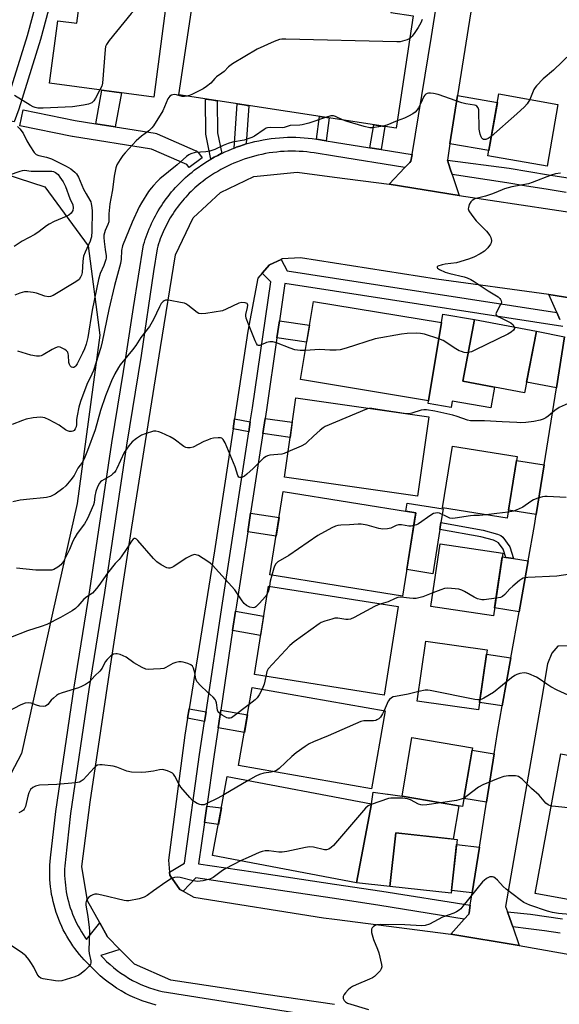
# Model space of a CAD drawing. Units: inches. Extents: x 1243766 to 1249766, y 525454 to 529455.
# Drawn here: x 1244951 to 1245149, y 528658 to 529020 of the extents above; entities that cross this region are included whole.
import ezdxf

# ---------------------------------------------------------------- set-up
doc = ezdxf.new("R2010")
doc.units = ezdxf.units.IN
doc.header["$MEASUREMENT"] = 0
for name, color, linetype in [('BLDG-Footprint', 5, 'Continuous'), ('CULTRL-Pad', 6, 'Continuous'), ('NTRL-Trees', 3, 'Continuous'), ('TRANS-Non Street Sidewalk', 7, 'Continuous'), ('TRANS-Road', 130, 'Continuous'), ('TRANS-Street Sidewalk', 7, 'Continuous'), ('Undefined', 1, 'Continuous')]:
    doc.layers.add(name, color=color, linetype=linetype)

msp = doc.modelspace()

# ---------------------------------------------------------------- linework, layer by layer
at = {"layer": 'BLDG-Footprint'}
for points, elevation in [([(1244990.13, 529083.95), (1245013.87, 529080.81), (1245010.64, 529056.35), (1245007.01, 529056.83), (1245006.85, 529055.58), (1245011.97, 529054.9), (1245010.44, 529043.26), (1245007, 529043.72), (1245000.08, 528991.27), (1244961.78, 528996.33), (1244964.81, 529019.33), (1244971.8, 529018.4), (1244976.11, 529051.05), (1244990.03, 529049.21), (1244991.31, 529058.94), (1244987.11, 529059.49), (1244988.12, 529067.16), (1244986.36, 529067.4), (1244988.23, 529081.58), (1244989.79, 529081.38)], 417.1), ([(1245050.67, 529043.29), (1245048.67, 529030.19), (1245061.97, 529028.15), (1245064.02, 529041.61), (1245089.68, 529037.69), (1245087.33, 529022.34), (1245095.57, 529021.08), (1245089.28, 528979.82), (1245009.26, 528992.03), (1245015.51, 529033.01), (1245021.63, 529032.07), (1245023.97, 529047.36)], 415.33), ([(1245148.83, 528988.55), (1245144.82, 528965.82), (1245123.08, 528969.66), (1245127.09, 528992.39)], 411.62), ([(1245106, 528908.29), (1245101.23, 528879.55), (1245054.09, 528887.37), (1245058.85, 528916.1)], 410.17), ([(1245140.9, 528905.1), (1245136.57, 528882.44), (1245113.84, 528886.78), (1245118.17, 528909.44)], 409.97), ([(1245101.33, 528873.7), (1245097.18, 528844.5), (1245048.18, 528851.46), (1245052.33, 528880.66)], 407.75), ([(1245133.81, 528859), (1245130.18, 528836.36), (1245106.37, 528840.18), (1245110, 528862.82)], 407.05), ([(1245096.53, 528838.39), (1245091.61, 528807.72), (1245042.83, 528815.55), (1245047.75, 528846.21)], 405.89), ([(1245128.55, 528823.45), (1245125.09, 528800.45), (1245102.07, 528803.92), (1245105.54, 528826.91)], 404.63), ([(1245090.04, 528803.86), (1245084.88, 528771.28), (1245037.14, 528778.83), (1245042.29, 528811.41)], 404.23), ([(1245122.74, 528787.94), (1245119.56, 528765.82), (1245097.08, 528769.05), (1245100.27, 528791.17)], 402.54), ([(1245085.3, 528765.51), (1245080.27, 528736.86), (1245031.32, 528745.46), (1245036.35, 528774.11)], 402.41), ([(1245117.4, 528751.94), (1245113.74, 528730.29), (1245091.46, 528734.06), (1245095.12, 528755.71)], 400.5), ([(1245181.54, 528743.86), (1245172.17, 528692.55), (1245140.5, 528698.34), (1245149.86, 528749.64)], 399.39), ([(1245080.18, 528731.31), (1245074.71, 528702.25), (1245021.69, 528712.24), (1245027.16, 528741.3)], 400.49), ([(1245111.75, 528718.19), (1245109.58, 528698.39), (1245087.03, 528700.85), (1245089.19, 528720.66)], 398.81)]:
    msp.add_lwpolyline(points, close=True, dxfattribs=dict(at, elevation=elevation))
at = {"layer": 'CULTRL-Pad'}
for points in [[(1245125.46, 528884.56), (1245124.2, 528877), (1245109.97, 528879.36), (1245109.6, 528877.1), (1245101.06, 528878.51), (1245101.23, 528879.55), (1245106, 528908.29), (1245106.51, 528911.38), (1245118.17, 528909.44), (1245113.84, 528886.78)], [(1245105.36, 528832.17), (1245102.75, 528815.91), (1245093.17, 528817.45), (1245095.8, 528833.87), (1245096.21, 528836.43), (1245096.53, 528838.39), (1245092.9, 528838.97), (1245093.36, 528841.88), (1245106.58, 528839.76), (1245105.77, 528834.72)], [(1245112.33, 528730.53), (1245110.24, 528718.35), (1245089.19, 528720.66), (1245087.03, 528700.85), (1245074.71, 528702.25), (1245080.18, 528731.31), (1245080.8, 528735.64), (1245086.15, 528734.85), (1245086.31, 528734.83), (1245091.46, 528734.06)]]:
    msp.add_lwpolyline(points, close=True, dxfattribs=at)
at = {"layer": 'NTRL-Trees'}
msp.add_lwpolyline([(1244945.24, 528962.97), (1244959.98, 528958.2), (1244975.92, 528936.55), (1244980.2, 528903.67), (1244971.87, 528841.78), (1244962.88, 528801.42), (1244951.4, 528749.87), (1244934.3, 528717.38)], dxfattribs=at)
at = {"layer": 'TRANS-Non Street Sidewalk'}
for points in [[(1244985.91, 528980.34), (1244978.76, 528981.47), (1244980.98, 528993.79), (1244988.16, 528992.84)], [(1245025.11, 528970.53), (1245024.94, 528970.45), (1245023.63, 528969.79), (1245022.34, 528969.1), (1245021.06, 528968.38), (1245019.29, 528977.67), (1245019.16, 528990.52), (1245021.29, 528990.2), (1245023.46, 528989.86), (1245023.58, 528978.12)], [(1245034.14, 528974.01), (1245033.09, 528973.7), (1245031.71, 528973.24), (1245030.38, 528972.77), (1245030.33, 528972.75), (1245029.64, 528972.49), (1245030.78, 528988.75), (1245033.31, 528988.36), (1245035.12, 528988.08)], [(1245063.58, 528975.18), (1245059.93, 528975.77), (1245061.03, 528984.13), (1245064.69, 528983.57)], [(1245083.75, 528971.94), (1245079.66, 528972.6), (1245081.03, 528981.08), (1245085.13, 528980.46)], [(1245045.44, 528902.67), (1245046.36, 528908.95), (1245057.4, 528907.36), (1245056.36, 528901.1)], [(1245035.62, 528871.86), (1245035.04, 528868.13), (1245029.29, 528869.18), (1245029.86, 528872.91)], [(1245040.24, 528867.47), (1245041.11, 528873.06), (1245051.05, 528871.66), (1245050.25, 528866.06)], [(1245034.68, 528831.35), (1245035.74, 528838.23), (1245046.21, 528836.58), (1245045.1, 528829.7)], [(1245132.49, 528821.51), (1245129.64, 528821.93), (1245128.72, 528824.97), (1245126.96, 528827.25), (1245126.16, 528827.83), (1245125.13, 528828.27), (1245120.44, 528829.48), (1245105.36, 528832.17), (1245105.77, 528834.72), (1245121.28, 528831.94), (1245126.59, 528830.54), (1245127.83, 528829.99), (1245128.58, 528829.44), (1245131.16, 528825.86)], [(1245029.13, 528795.07), (1245030.19, 528802.17), (1245040.54, 528800.33), (1245039.42, 528793.25)], [(1245019.33, 528765.08), (1245018.81, 528761.57), (1245012.57, 528762.75), (1245013.13, 528766.25)], [(1245023.76, 528759.25), (1245024.73, 528765.75), (1245034.57, 528763.98), (1245033.44, 528757.51)], [(1245018.75, 528724.41), (1245019.6, 528730.47), (1245024.99, 528729.78), (1245023.86, 528723.75)]]:
    msp.add_lwpolyline(points, close=True, dxfattribs=at)
at = {"layer": 'TRANS-Road'}
for points in [[(1245118.49, 529033.54), (1245111.92, 528991.88), (1245109.11, 528974.09), (1245108.15, 528968.03), (1245109.22, 528964.83), (1245109.92, 528962.75), (1245112.52, 528955.02), (1245086.75, 528959.21), (1245092.53, 528965.32), (1245094.31, 528967.2), (1245094.73, 528967.64), (1245095.14, 528970.11), (1245102.25, 529013.48), (1245109.46, 529058.57)], [(1245066.6, 528657.47), (1245041.31, 528661.21), (1245006.33, 528666.4), (1244993.01, 528672.28), (1244987.65, 528677.77), (1244983.11, 528682.43), (1244980.25, 528687.57), (1244975.76, 528695.65), (1244973.63, 528708.2), (1244976.71, 528731.89), (1244984.59, 528784.39), (1244992.05, 528833.11), (1245002.63, 528899.1), (1245008.04, 528933.26), (1245014.65, 528946.89), (1245024.66, 528956.18), (1245036.92, 528961.99), (1245052.82, 528963.66), (1245066.6, 528961.85), (1245086.75, 528959.21), (1245112.52, 528955.02), (1245215.11, 528939.64)], [(1245175.47, 528913.84), (1245145.47, 528918.58), (1245104.12, 528924.29), (1245066.6, 528930.21), (1245054.12, 528932.18), (1245047.41, 528931.76), (1245046.99, 528931.56), (1245042.73, 528929.52), (1245040.04, 528926.49), (1245038.39, 528924.63), (1245034.77, 528905.11), (1245029.86, 528872.91), (1245029.29, 528869.18), (1245022.44, 528824.3), (1245013.13, 528766.25), (1245012.57, 528762.75), (1245011.57, 528756.51), (1245005.52, 528710.52), (1245005.89, 528706.2), (1245005.99, 528705.06), (1245009.73, 528699.85), (1245010.96, 528699.16), (1245014.86, 528696.97), (1245062.58, 528689.34), (1245066.6, 528688.82), (1245109.47, 528683.33), (1245134.61, 528679.2), (1245174.68, 528672.13)], [(1245149.52, 528909.48), (1245148.38, 528912.05), (1245145.47, 528918.58), (1245175.47, 528913.84)], [(1245158.07, 528789.59), (1245148.8, 528789.33), (1245146.57, 528786.7), (1245144.97, 528782.77), (1245142.83, 528769.71), (1245129.56, 528693.59), (1245130.27, 528691.58), (1245131.13, 528689.11), (1245132.19, 528686.1), (1245134.61, 528679.2), (1245109.47, 528683.33), (1245114.39, 528688.9), (1245116.05, 528690.78), (1245116.11, 528691.18), (1245116.56, 528693.98), (1245117.28, 528698.6), (1245119.93, 528715.42), (1245122.53, 528731.86), (1245125.33, 528749.64), (1245126.58, 528757.59), (1245128.33, 528767.33), (1245131.51, 528785.06), (1245134.55, 528801.98), (1245137.91, 528820.69), (1245140.23, 528833.64), (1245140.88, 528837.67), (1245143.79, 528855.96), (1245148.3, 528884.34), (1245151.29, 528903.12)]]:
    msp.add_lwpolyline(points, dxfattribs=at)
for points in [[(1245109.11, 528974.09), (1245111.92, 528991.88), (1245126.55, 528989.29), (1245123.42, 528971.57)], [(1245151.29, 528903.12), (1245148.3, 528884.34), (1245137.33, 528886.44), (1245140.9, 528905.1)], [(1245143.79, 528855.96), (1245140.88, 528837.67), (1245130.66, 528839.31), (1245133.59, 528857.6)], [(1245129.64, 528821.93), (1245132.49, 528821.51), (1245137.91, 528820.69), (1245134.55, 528801.98), (1245125.52, 528803.34), (1245128.35, 528822.13)], [(1245131.51, 528785.06), (1245128.33, 528767.33), (1245119.95, 528768.53), (1245122.51, 528786.35)], [(1245125.33, 528749.64), (1245122.53, 528731.86), (1245114.24, 528733.26), (1245117.25, 528751)], [(1245119.93, 528715.42), (1245117.28, 528698.6), (1245109.7, 528699.43), (1245111.55, 528716.33)]]:
    msp.add_lwpolyline(points, close=True, dxfattribs=at)
at = {"layer": 'TRANS-Street Sidewalk'}
for points in [[(1244938.87, 528984.27), (1244940.45, 528988.43), (1244941.24, 528991.46), (1244946.07, 528989.53), (1244953.65, 529013.87), (1244964.27, 529053.43), (1244965.19, 529057.3), (1244958.77, 529058.92), (1244959.64, 529062.46), (1244966.03, 529060.84), (1244972.64, 529088.77), (1244975.64, 529089.68), (1244978.71, 529090.62), (1244969.13, 529052.2), (1244958.46, 529012.47), (1244950.48, 528986.82), (1244948.77, 528982.2)], [(1244978.76, 528981.47), (1244985.91, 528980.34), (1245000.61, 528978), (1245001.14, 528977.86), (1245001.32, 528977.79), (1245015.36, 528971.66), (1245015.79, 528971.42), (1245016.18, 528971.12), (1245016.51, 528970.77), (1245016.55, 528970.72), (1245017.91, 528968.93), (1245013.12, 528965.31), (1245012.24, 528966.47), (1244999.27, 528972.13), (1244970.16, 528976.77), (1244970.07, 528976.78), (1244950.83, 528980.66), (1244952.01, 528986.54), (1244971.2, 528982.68)]]:
    msp.add_lwpolyline(points, close=True, dxfattribs=at)
for points in [[(1245000.94, 528657.24), (1244995.87, 528658.8), (1244994.92, 528659.15), (1244993.17, 528659.89), (1244991.43, 528660.69), (1244989.73, 528661.55), (1244988.07, 528662.49), (1244986.44, 528663.49), (1244984.85, 528664.55), (1244983.31, 528665.67), (1244981.81, 528666.85), (1244980.37, 528668.08), (1244978.98, 528669.36), (1244977.64, 528670.69), (1244976.37, 528672.06), (1244975.43, 528672.98), (1244974.52, 528673.93), (1244973.63, 528674.91), (1244972.76, 528675.92), (1244971.91, 528676.96), (1244971.09, 528678.03), (1244970.3, 528679.12), (1244969.54, 528680.25), (1244968.81, 528681.4), (1244968.11, 528682.57), (1244967.44, 528683.77), (1244966.81, 528684.99), (1244966.21, 528686.22), (1244965.65, 528687.48), (1244965.12, 528688.76), (1244964.63, 528690.05), (1244964.18, 528691.35), (1244963.77, 528692.66), (1244963.39, 528693.99), (1244963.06, 528695.33), (1244962.77, 528696.67), (1244962.51, 528698.01), (1244962.3, 528699.36), (1244962.12, 528700.72), (1244961.99, 528702.07), (1244961.89, 528703.42), (1244961.84, 528704.76), (1244961.82, 528706.11), (1244961.84, 528707.44), (1244961.89, 528708.77), (1244961.99, 528710.08), (1244962.12, 528711.39), (1244964.08, 528728.46), (1244970.74, 528774.21), (1244976.54, 528809.87), (1244984.71, 528864.07), (1244990.01, 528897.12), (1244992.69, 528913.87), (1244996.37, 528936.93), (1244996.66, 528937.92), (1244996.98, 528938.92), (1244997.31, 528939.9), (1244997.67, 528940.89), (1244998.04, 528941.87), (1244998.44, 528942.84), (1244998.85, 528943.8), (1244999.29, 528944.76), (1244999.75, 528945.72), (1245000.22, 528946.66), (1245000.72, 528947.6), (1245001.23, 528948.52), (1245001.77, 528949.44), (1245002.32, 528950.35), (1245002.89, 528951.24), (1245003.48, 528952.13), (1245004.08, 528953), (1245004.71, 528953.86), (1245005.35, 528954.71), (1245006, 528955.54), (1245006.68, 528956.36), (1245007.37, 528957.17), (1245008.07, 528957.96), (1245008.79, 528958.73), (1245009.52, 528959.49), (1245010.26, 528960.23), (1245011.02, 528960.96), (1245011.79, 528961.67), (1245012.58, 528962.36), (1245013.37, 528963.03), (1245014.18, 528963.69), (1245015, 528964.33), (1245019.26, 528967.28), (1245019.81, 528967.63), (1245021.06, 528968.38), (1245022.34, 528969.1), (1245023.63, 528969.79), (1245024.94, 528970.45), (1245025.11, 528970.53), (1245026.27, 528971.07), (1245027.61, 528971.66), (1245028.96, 528972.22), (1245029.64, 528972.49), (1245030.33, 528972.75), (1245030.38, 528972.77), (1245031.71, 528973.24), (1245033.09, 528973.7), (1245034.14, 528974.01), (1245034.49, 528974.12), (1245035.89, 528974.51), (1245037.35, 528974.88), (1245038.82, 528975.21), (1245040.3, 528975.51), (1245041.79, 528975.76), (1245043.3, 528975.98), (1245044.81, 528976.16), (1245046.32, 528976.3), (1245047.84, 528976.4), (1245049.36, 528976.46), (1245050.88, 528976.48), (1245052.4, 528976.46), (1245053.92, 528976.4), (1245055.43, 528976.3), (1245056.94, 528976.16), (1245058.44, 528975.99), (1245059.93, 528975.77), (1245063.58, 528975.18), (1245066.6, 528974.7), (1245079.66, 528972.6), (1245083.75, 528971.94), (1245095.14, 528970.11), (1245094.73, 528967.64), (1245094.31, 528967.2), (1245092.53, 528965.32), (1245066.6, 528969.49), (1245059.15, 528970.69), (1245057.77, 528970.9), (1245056.4, 528971.06), (1245055.03, 528971.18), (1245053.65, 528971.27), (1245052.27, 528971.33), (1245050.88, 528971.35), (1245049.49, 528971.33), (1245048.11, 528971.27), (1245046.73, 528971.18), (1245045.35, 528971.05), (1245043.97, 528970.89), (1245042.6, 528970.69), (1245041.24, 528970.46), (1245039.89, 528970.19), (1245038.55, 528969.88), (1245037.2, 528969.54), (1245035.91, 528969.19), (1245034.64, 528968.8), (1245033.37, 528968.38), (1245032.11, 528967.93), (1245030.86, 528967.46), (1245029.62, 528966.94), (1245028.4, 528966.4), (1245027.19, 528965.83), (1245025.99, 528965.23), (1245024.81, 528964.6), (1245023.64, 528963.94), (1245022.5, 528963.25), (1245021.37, 528962.54), (1245020.26, 528961.8), (1245019.17, 528961.03), (1245018.11, 528960.25), (1245017.39, 528959.68), (1245016.66, 528959.09), (1245015.94, 528958.48), (1245015.23, 528957.85), (1245014.54, 528957.21), (1245013.85, 528956.56), (1245013.18, 528955.89), (1245012.52, 528955.2), (1245011.87, 528954.5), (1245011.23, 528953.79), (1245010.61, 528953.06), (1245010, 528952.32), (1245009.41, 528951.57), (1245008.83, 528950.81), (1245008.27, 528950.03), (1245007.72, 528949.24), (1245007.19, 528948.44), (1245006.68, 528947.63), (1245006.18, 528946.82), (1245005.7, 528945.99), (1245005.23, 528945.15), (1245004.79, 528944.31), (1245004.36, 528943.45), (1245003.94, 528942.59), (1245003.55, 528941.73), (1245003.17, 528940.85), (1245002.82, 528939.98), (1245002.48, 528939.09), (1245002.16, 528938.21), (1245001.85, 528937.31), (1245001.57, 528936.42), (1245001.29, 528935.47), (1245000.03, 528927.07), (1244995.41, 528896.25), (1244990.11, 528863.22), (1244981.94, 528809.02), (1244976.14, 528773.37), (1244969.51, 528727.76), (1244967.56, 528710.81), (1244967.44, 528709.62), (1244967.36, 528708.45), (1244967.3, 528707.28), (1244967.29, 528706.1), (1244967.3, 528704.92), (1244967.35, 528703.73), (1244967.44, 528702.53), (1244967.56, 528701.34), (1244967.71, 528700.14), (1244967.9, 528698.95), (1244968.13, 528697.76), (1244968.39, 528696.58), (1244968.68, 528695.39), (1244969.01, 528694.22), (1244969.38, 528693.06), (1244969.77, 528691.91), (1244970.21, 528690.77), (1244970.67, 528689.64), (1244971.17, 528688.53), (1244971.7, 528687.44), (1244972.26, 528686.36), (1244972.85, 528685.3), (1244973.47, 528684.27), (1244974.11, 528683.25), (1244974.78, 528682.26), (1244975.39, 528681.42), (1244980.25, 528687.57), (1244983.11, 528682.43), (1244987.65, 528677.77), (1244980.61, 528675.53), (1244981.58, 528674.49), (1244982.76, 528673.31), (1244984, 528672.17), (1244985.28, 528671.08), (1244986.61, 528670.03), (1244987.98, 528669.04), (1244989.39, 528668.1), (1244990.84, 528667.21), (1244992.32, 528666.38), (1244993.83, 528665.61), (1244995.36, 528664.89), (1244996.92, 528664.25), (1244998.51, 528663.66), (1245000.1, 528663.14), (1245001.71, 528662.68), (1245003.2, 528662.31), (1245066.6, 528652.28)], [(1245151.81, 528956.19), (1245144.55, 528957.36), (1245137.28, 528958.54), (1245130.03, 528959.74), (1245109.92, 528962.75), (1245109.22, 528964.83), (1245108.15, 528968.03), (1245130.86, 528965.06), (1245138.16, 528963.85), (1245145.41, 528962.67), (1245152.66, 528961.5)], [(1245150.67, 528906.9), (1245066.6, 528919.91), (1245048.36, 528922.73), (1245046.36, 528908.95), (1245045.44, 528902.67), (1245041.59, 528876.22), (1245041.11, 528873.06), (1245040.24, 528867.47), (1245035.74, 528838.23), (1245034.68, 528831.35), (1245030.52, 528804.34), (1245030.19, 528802.17), (1245029.13, 528795.07), (1245024.73, 528765.75), (1245023.76, 528759.25), (1245022.17, 528748.64), (1245019.6, 528730.47), (1245018.75, 528724.41), (1245016.61, 528709.29), (1245036.72, 528706.25), (1245066.6, 528701.76), (1245084.08, 528699.14), (1245116.56, 528693.98), (1245116.11, 528691.18), (1245116.05, 528690.78), (1245114.39, 528688.9), (1245083.27, 528693.94), (1245066.6, 528696.44), (1245035.93, 528701.04), (1245015.54, 528704.13), (1245010.96, 528699.16), (1245009.73, 528699.85), (1245005.99, 528705.06), (1245005.89, 528706.2), (1245011.35, 528709.49), (1245016.98, 528749.39), (1245018.81, 528761.57), (1245019.33, 528765.08), (1245025.33, 528805.13), (1245035.04, 528868.13), (1245035.62, 528871.86), (1245036.41, 528877), (1245043.15, 528923.28), (1245040.04, 528926.49), (1245042.73, 528929.52), (1245046.99, 528931.56), (1245049.14, 528927.4), (1245066.6, 528924.7), (1245148.38, 528912.05), (1245149.52, 528909.48)], [(1245149.7, 528683.73), (1245143.87, 528684.58), (1245138.03, 528685.37), (1245132.19, 528686.1), (1245131.13, 528689.11), (1245130.27, 528691.58), (1245138.72, 528690.67), (1245144.61, 528689.87), (1245150.49, 528689.02)]]:
    msp.add_lwpolyline(points, dxfattribs=at)
at = {"layer": 'Undefined'}
for p, q in [((1245082.58, 528876.36, 408), (1245080.32, 528876.68, 408)), ((1245034.86, 528739.85, 402), (1245025.91, 528734.66, 402))]:
    msp.add_line(p, q, dxfattribs=at)
for points, elevation in [([(1245000, 529029.08), (1244993, 529023.23), (1244991.72, 529022.03), (1244983.73, 529012.05), (1244982.69, 529010.62), (1244982.35, 529009.84), (1244982.15, 529008.71), (1244981.18, 528996.37), (1244980.94, 528995.26), (1244980.29, 528993.88)], 416), ([(1245098.88, 529019.84), (1245098.34, 529018.5), (1245097.37, 529016.79), (1245096.2, 529014.95), (1245095.19, 529013.64), (1245094.31, 529012.82)], 414), ([(1245170.13, 529017.7), (1245168.2, 529015.6), (1245167.18, 529014.68), (1245159.68, 529009.78), (1245158.67, 529009.22), (1245157.91, 529008.91), (1245154.57, 529007.99), (1245153.73, 529007.44), (1245147.22, 529001.17), (1245143.42, 528997.96), (1245140.99, 528995.44), (1245140.44, 528994.77), (1245139.97, 528994.05), (1245138.5, 528990.38)], 412), ([(1245094.31, 529012.82), (1245093.32, 529012.34), (1245091.61, 529011.79), (1245090.74, 529011.61), (1245089.56, 529011.55), (1245048.67, 529012.59), (1245047.19, 529012.57), (1245046.33, 529012.43), (1245044.42, 529011.69), (1245038.21, 529008.91), (1245029.02, 529003.45), (1245027.58, 529002.43), (1245025.97, 529000.72), (1245025.14, 528999.99), (1245023.13, 528998.72), (1245022.54, 528998.12), (1245021.06, 528996.37), (1245019.51, 528995.1), (1245018.29, 528994.32), (1245014.36, 528992.29), (1245013.29, 528991.82), (1245012.29, 528991.57)], 414), ([(1244980.29, 528993.88), (1244978.63, 528990.8), (1244978.04, 528989.87), (1244977.68, 528989.47), (1244977.27, 528989.18), (1244976.06, 528988.66), (1244974.2, 528988.26), (1244970.14, 528987.69), (1244959.44, 528987.16), (1244957.47, 528987.22), (1244956.44, 528987.43), (1244955.68, 528987.7), (1244954.65, 528988.25), (1244948.83, 528991.78)], 416), ([(1245012.29, 528991.57), (1245011.36, 528991.47), (1245010.53, 528991.49), (1245008.41, 528992.04), (1245007.67, 528992.15), (1245007.14, 528992.1), (1245006.63, 528991.94), (1245005.97, 528991.54), (1245005.33, 528990.62), (1245003.38, 528986.21), (1245000, 528980.72)], 414), ([(1245124.32, 528976.7), (1245123.12, 528975.96), (1245122.34, 528975.67), (1245121.87, 528975.62), (1245121.48, 528975.68), (1245121.12, 528975.86), (1245120.8, 528976.16), (1245120.55, 528976.57), (1245120.2, 528977.59), (1245119.86, 528979.5), (1245119.73, 528986.58), (1245119.52, 528987.35), (1245119.05, 528987.95), (1245118.6, 528988.17), (1245118.08, 528988.3), (1245114.91, 528988.78), (1245113.48, 528989.11), (1245104.78, 528992.18), (1245103.08, 528992.59), (1245101.96, 528992.72), (1245101.15, 528992.71), (1245100.66, 528992.6), (1245100.21, 528992.33), (1245099.84, 528991.95), (1245099.54, 528991.48), (1245098.31, 528988.79), (1245097.5, 528987.25), (1245097.02, 528986.55), (1245096.27, 528985.74), (1245095.39, 528985.07), (1245093.9, 528984.26), (1245092.35, 528983.54), (1245089.68, 528982.47)], 412), ([(1245138.5, 528990.38), (1245137.56, 528988.78), (1245136.56, 528987.7), (1245133.75, 528985.07), (1245124.32, 528976.7)], 412), ([(1245063.3, 528983.78), (1245057.18, 528981.69), (1245054.68, 528981.06), (1245053.82, 528980.96), (1245050.3, 528980.78), (1245049.51, 528980.57), (1245048.09, 528980.01), (1245047.34, 528979.88), (1245043.03, 528980.08), (1245041.93, 528979.96), (1245041.43, 528979.77), (1245040.71, 528979.34), (1245037.18, 528976.89), (1245036.17, 528976.36), (1245035.14, 528975.97), (1245033.35, 528975.45), (1245029.12, 528974.61), (1245027.53, 528974.2), (1245025.63, 528973.46), (1245022.55, 528971.99), (1245020.71, 528971.37), (1245019.31, 528971.1), (1245015.32, 528970.81), (1245013.78, 528970.39), (1245013.06, 528970.03), (1245012.16, 528969.35), (1245008.66, 528966.36), (1245002.31, 528961.15), (1245001.38, 528960.26), (1245000, 528958.78)], 412), ([(1245069.5, 528982.84), (1245067, 528984.11), (1245066.19, 528984.37), (1245065.22, 528984.35), (1245063.3, 528983.78)], 412), ([(1245084.55, 528980.54), (1245081.3, 528980.01), (1245080.43, 528979.93), (1245079.57, 528979.97), (1245077.57, 528980.44), (1245071.33, 528982.23), (1245069.5, 528982.84)], 412), ([(1245089.68, 528982.47), (1245085.87, 528980.97), (1245084.55, 528980.54)], 412), ([(1244949.97, 528980.48), (1244950.76, 528979.59), (1244952, 528977.92), (1244953.4, 528975.16), (1244954.45, 528973.37), (1244956.05, 528970.88), (1244956.83, 528970.08), (1244957.8, 528969.71), (1244960.57, 528969.19), (1244962.4, 528968.5), (1244967.9, 528965.9), (1244969.54, 528964.81), (1244971.1, 528963.62), (1244971.67, 528963.01), (1244972.42, 528961.8), (1244974.27, 528957.4), (1244975.2, 528955.61), (1244976.59, 528953.34), (1244976.88, 528952.72), (1244977.11, 528951.99), (1244977.34, 528950.65), (1244977.43, 528949.27), (1244977.29, 528941.91), (1244977.13, 528939.85), (1244976.98, 528939.07), (1244976.71, 528938.25), (1244974.81, 528934.27), (1244974.23, 528932.72), (1244973.94, 528930.89), (1244973.69, 528926.74), (1244973.47, 528925.76), (1244973.19, 528925.03), (1244972.6, 528924.18), (1244971.44, 528923.33), (1244963.02, 528918.27), (1244962.1, 528917.86), (1244961.34, 528917.78), (1244959.97, 528918.02), (1244956.9, 528919.07), (1244955.76, 528919.37), (1244953.7, 528919.62), (1244952.53, 528919.61), (1244950.84, 528919.16), (1244948.92, 528918.39)], 416), ([(1245000, 528980.72), (1244999.33, 528979.92), (1244998.24, 528978.86), (1244995.59, 528976.87), (1244993.63, 528975.12), (1244989.53, 528970.79), (1244988.68, 528969.75), (1244987.73, 528968.3), (1244986.56, 528966.31), (1244986.12, 528965.27), (1244985.56, 528962.2), (1244984.88, 528957.11), (1244984.26, 528954), (1244983.97, 528952.01), (1244983.53, 528948.3), (1244983.52, 528945.34), (1244983.25, 528944.38), (1244982.21, 528942.12), (1244981.76, 528940.46), (1244981.73, 528939.6), (1244981.84, 528938.15), (1244982.16, 528935.25), (1244982.52, 528932.87), (1244982.55, 528932.04), (1244982.48, 528931.48), (1244981.76, 528929.29), (1244980.42, 528926.38), (1244979.73, 528924.11), (1244977.46, 528912.91), (1244975.77, 528902.8), (1244975.23, 528900.35), (1244974.66, 528898.67), (1244973.92, 528897.07), (1244971.91, 528893.09), (1244971.44, 528892.37), (1244971.08, 528892.01), (1244970.68, 528891.79), (1244970.28, 528891.77), (1244969.88, 528891.94), (1244969.36, 528892.4), (1244969.1, 528892.84), (1244968.88, 528893.66), (1244968.68, 528896.31), (1244968.59, 528896.86), (1244968.41, 528897.37), (1244967.97, 528897.91), (1244967.36, 528898.38), (1244966.42, 528898.92), (1244965.69, 528899.22), (1244964.96, 528899.33), (1244963.97, 528899.05), (1244962.76, 528898.42), (1244959.4, 528896.42), (1244958.6, 528896.07), (1244958.05, 528895.96), (1244956.9, 528896.01), (1244954.85, 528896.35), (1244950.13, 528897.83)], 414), ([(1244947.04, 528962.61), (1244950.92, 528964.05), (1244951.74, 528964.26), (1244952.55, 528964.33), (1244955.03, 528964.05), (1244957.37, 528963.99), (1244962.64, 528964), (1244963.22, 528963.85), (1244963.87, 528963.55), (1244964.44, 528963.14), (1244964.86, 528962.72), (1244965.58, 528961.81), (1244966.71, 528960.13), (1244967.3, 528959.14), (1244967.66, 528958.36), (1244969.25, 528953.96), (1244970.3, 528951.67), (1244970.47, 528950.56), (1244970.32, 528949.48), (1244969.74, 528948.58), (1244968.89, 528947.85), (1244967.83, 528947.31), (1244963.42, 528945.44), (1244961.58, 528944.55), (1244960.62, 528943.92), (1244957.93, 528941.81), (1244956.32, 528940.68), (1244951.71, 528938.3), (1244948.67, 528936.32)], 418), ([(1245149.74, 528963.26), (1245147.99, 528963.08), (1245146.29, 528962.53), (1245139.41, 528959.82), (1245138.04, 528959.35), (1245131.92, 528958.25), (1245129.16, 528957.5), (1245125.95, 528956.13), (1245124.33, 528955.54), (1245122.13, 528954.83), (1245118.23, 528953.77), (1245117.32, 528953.27), (1245116.77, 528952.68), (1245116.23, 528951.7), (1245115.88, 528950.68), (1245115.84, 528950.18), (1245116.08, 528949.44), (1245117.17, 528947.79), (1245118.75, 528945.73), (1245122.52, 528941.92), (1245123.83, 528940.36), (1245124.17, 528939.58), (1245124.36, 528938.47), (1245124.3, 528937.65), (1245124.08, 528937.15), (1245123.04, 528935.76), (1245121.77, 528934.52), (1245120.26, 528933.55), (1245117.84, 528932.34), (1245115.93, 528931.66), (1245111.51, 528930.34), (1245107.34, 528929.77), (1245106.18, 528929.53), (1245104.68, 528929), (1245104.39, 528928.78), (1245104.34, 528928.55), (1245104.57, 528928.28), (1245105.22, 528927.87), (1245107.39, 528926.91), (1245109.09, 528926.39), (1245114.27, 528925.15), (1245115.39, 528924.77), (1245116.75, 528924.17), (1245118.05, 528923.47), (1245123.19, 528919.99), (1245126.81, 528917.76), (1245127.41, 528917.21), (1245127.73, 528916.78), (1245127.96, 528916.32), (1245128.05, 528915.85), (1245127.96, 528915.38), (1245127.74, 528914.91), (1245126.18, 528912.19), (1245126, 528911.48), (1245126.12, 528911.1), (1245126.44, 528910.78), (1245127.11, 528910.38), (1245130.27, 528908.88), (1245131.54, 528908.18), (1245132.32, 528907.46), (1245132.75, 528906.66)], 410), ([(1245000, 528958.78), (1244999.08, 528957.74), (1244998.21, 528956.57), (1244995.58, 528952.37), (1244994.72, 528950.86), (1244992.17, 528945.24), (1244988.62, 528936.48), (1244988.28, 528934.87), (1244988.13, 528931.67), (1244987.88, 528930.06), (1244985.65, 528921.94), (1244983.52, 528913.07), (1244981.12, 528901.26), (1244980.61, 528899.11), (1244977.87, 528890.66), (1244977.32, 528889.34), (1244975.51, 528885.56), (1244973.17, 528879.34), (1244972.57, 528877.15), (1244971.85, 528873.98), (1244971.67, 528872.68), (1244971.61, 528870.78), (1244971.51, 528870.01), (1244971.21, 528869.26), (1244970.74, 528868.61), (1244970.34, 528868.32), (1244969.87, 528868.22), (1244969.1, 528868.28), (1244968.33, 528868.51), (1244967.62, 528868.92), (1244965.31, 528870.61), (1244961.64, 528872.55), (1244960.03, 528873.25), (1244959.22, 528873.45), (1244958.38, 528873.53), (1244955.75, 528873.27), (1244953.14, 528872.82), (1244951.75, 528872.33), (1244947.96, 528870.78)], 412), ([(1245055.86, 528898.04), (1245053.98, 528898.01), (1245052.04, 528898.3), (1245050.35, 528898.87), (1245045.32, 528900.84), (1245043.9, 528901.22), (1245042.75, 528901.2), (1245041.6, 528900.98), (1245041.05, 528900.79), (1245039.6, 528900.07), (1245039.11, 528899.92), (1245038.66, 528899.88), (1245038.29, 528900.04), (1245037.87, 528900.58), (1245037.43, 528901.54), (1245034.92, 528907.7), (1245034.12, 528909.92), (1245033.94, 528910.75), (1245033.94, 528911.31), (1245034.63, 528913.83), (1245034.71, 528914.7), (1245034.62, 528915.07), (1245034.41, 528915.35), (1245033.79, 528915.63), (1245032.48, 528915.71), (1245031.39, 528915.48), (1245026.75, 528913.2), (1245025.42, 528912.69), (1245019.27, 528911.66), (1245017.53, 528911.5), (1245016.74, 528911.65), (1245016.02, 528912.04), (1245012.6, 528914.7), (1245011.88, 528915.17), (1245011.37, 528915.4), (1245009.95, 528915.75), (1245006.14, 528916.41), (1245004.99, 528916.54), (1245004.44, 528916.52), (1245003.97, 528916.36), (1245003.57, 528916.09), (1245002.88, 528915.31), (1245002.19, 528914.05), (1245000, 528909.5)], 410), ([(1245000, 528909.5), (1244998.54, 528906.9), (1244995.33, 528902.86), (1244993.45, 528899.94), (1244992.3, 528898.32), (1244987.72, 528892.78), (1244987.07, 528891.8), (1244985.75, 528889.52), (1244984.51, 528886.86), (1244982.28, 528881.36), (1244980.54, 528875.92), (1244978.54, 528868.91), (1244975.75, 528861.28), (1244974.76, 528858.84), (1244973.84, 528857.02), (1244972.19, 528854.75), (1244970.77, 528852.05), (1244969.59, 528850.5), (1244967.7, 528848.26), (1244966.61, 528847.31), (1244963.8, 528845.24), (1244962.82, 528844.65), (1244962.04, 528844.36), (1244960.68, 528844), (1244959.57, 528843.8), (1244954.44, 528843.41), (1244950.96, 528842.97), (1244948.19, 528842.32)], 410), ([(1245132.75, 528906.66), (1245132.8, 528906.19), (1245132.46, 528905.57), (1245131.62, 528904.82), (1245130.4, 528904.02), (1245118.53, 528898.24), (1245116.98, 528897.61), (1245115.86, 528897.31)], 410), ([(1245105.01, 528902.34), (1245099.69, 528903.99), (1245098.29, 528904.35), (1245096.85, 528904.46), (1245093.32, 528904.34), (1245091.26, 528904.06), (1245081.56, 528902.38), (1245070.94, 528898.94), (1245068.67, 528898.33), (1245067.21, 528898.22), (1245064.85, 528898.19), (1245061.19, 528898.37), (1245055.86, 528898.04)], 410), ([(1245115.86, 528897.31), (1245115.17, 528897.24), (1245114.36, 528897.34), (1245113.29, 528897.63), (1245112.52, 528897.93), (1245111.25, 528898.65), (1245106.56, 528901.67), (1245105.01, 528902.34)], 410), ([(1245080.32, 528876.68), (1245079.31, 528876.69), (1245078.42, 528876.46), (1245063.16, 528870.06), (1245062.41, 528869.61), (1245061.28, 528868.69), (1245058.89, 528866.51), (1245056.61, 528864.29), (1245055.95, 528863.75), (1245054.39, 528862.91), (1245049.49, 528860.71)], 408), ([(1245093.91, 528874.75), (1245092.22, 528874.87), (1245082.58, 528876.36)], 408), ([(1245153.69, 528879.02), (1245149.32, 528877.07), (1245147.68, 528875.97), (1245145.24, 528873.86), (1245144.35, 528873.28), (1245143.41, 528872.82), (1245142.28, 528872.44), (1245139.94, 528871.89), (1245137, 528871.57), (1245135.24, 528871.47), (1245133.75, 528871.5), (1245128.37, 528871.75), (1245121.87, 528872.19), (1245118.02, 528872.13), (1245116.6, 528872.22), (1245115.5, 528872.47), (1245111.77, 528873.8), (1245110.12, 528874.27), (1245103.59, 528875.75), (1245100.44, 528876.18), (1245099.48, 528876.19), (1245098.47, 528876.08), (1245095.1, 528874.97), (1245093.91, 528874.75)], 408), ([(1245000, 528868.33), (1244996.96, 528867.44), (1244995.62, 528866.94), (1244993.68, 528865.71), (1244992.16, 528864.48), (1244990.89, 528862.96), (1244989.26, 528860.57), (1244986.5, 528854.65), (1244986.09, 528853.87), (1244985.62, 528853.2), (1244985.08, 528852.63), (1244984.43, 528852.12), (1244980.96, 528850.07), (1244980.52, 528849.71), (1244980.08, 528849.19), (1244979.43, 528847.94), (1244978.78, 528846.12), (1244978.45, 528844.46), (1244978.19, 528842.09), (1244977.97, 528841.29), (1244975.69, 528836.27), (1244974.55, 528834.33), (1244971.9, 528830.68), (1244970.99, 528829.22), (1244970.37, 528827.95), (1244969.09, 528824.85), (1244966.82, 528820.4), (1244965.95, 528819.23), (1244964.85, 528818.32), (1244963.37, 528817.49), (1244962.55, 528817.29), (1244961.68, 528817.23), (1244956.67, 528817.26), (1244949.58, 528818.04)], 408), ([(1245049.49, 528860.71), (1245048.11, 528860.14), (1245047.26, 528859.9), (1245042.83, 528859.49), (1245041.98, 528859.31), (1245041.46, 528859.09), (1245040.53, 528858.4), (1245036.73, 528854.62), (1245034.34, 528852.54), (1245033.43, 528851.85), (1245032.76, 528851.47), (1245032.31, 528851.33), (1245031.82, 528851.33), (1245031.4, 528851.5), (1245031.02, 528852.04), (1245030.06, 528855.26), (1245026.42, 528864.13), (1245025.68, 528865.33), (1245025.09, 528865.83), (1245024.61, 528865.96), (1245023.8, 528865.97), (1245022.09, 528865.76), (1245020.95, 528865.53), (1245019.82, 528865.12), (1245018.49, 528864.51), (1245014.64, 528862.48), (1245013.55, 528862.21), (1245012.47, 528862.18), (1245011.95, 528862.31), (1245011.2, 528862.72), (1245007.66, 528865.43), (1245006.14, 528866.34), (1245002.9, 528867.79), (1245001.94, 528868.15), (1245000.88, 528868.39), (1245000.34, 528868.4), (1245000, 528868.33)], 408), ([(1245151.88, 528844.03), (1245144.87, 528844.4), (1245144.01, 528844.38), (1245143.15, 528844.24), (1245141.46, 528843.73), (1245139.83, 528843.08), (1245138.82, 528842.47), (1245135.89, 528840.47), (1245134.35, 528839.67), (1245132.48, 528838.93), (1245130.54, 528838.58)], 406), ([(1245122.46, 528837.6), (1245120, 528837.31), (1245117.83, 528837.35), (1245116.72, 528837.28), (1245111.04, 528836.4), (1245109.89, 528836.3), (1245109.07, 528836.42), (1245108.3, 528836.69), (1245105.28, 528838.16), (1245104.55, 528838.29), (1245103.83, 528838.25), (1245103.05, 528838.03), (1245102.03, 528837.5), (1245097.57, 528834.32), (1245096.8, 528833.95), (1245095.77, 528833.64)], 406), ([(1245130.54, 528838.58), (1245126.41, 528838.14), (1245122.46, 528837.6)], 406), ([(1245095.77, 528833.64), (1245094.82, 528833.48), (1245093.98, 528833.47), (1245091.27, 528833.95), (1245090.17, 528833.97), (1245089.26, 528833.71), (1245087.31, 528832.74), (1245086.16, 528832.5), (1245084.39, 528832.35), (1245082.93, 528832.53), (1245078.63, 528833.78), (1245076.47, 528834.16), (1245075.33, 528834.16), (1245072.13, 528833.89), (1245068.97, 528833.78), (1245067.79, 528833.66), (1245066.95, 528833.45), (1245065.64, 528832.85), (1245060.5, 528830.04), (1245049.83, 528822.7), (1245045.79, 528820.31), (1245045.06, 528819.61), (1245044.51, 528818.76), (1245044.24, 528817.99), (1245043.55, 528815.43)], 406), ([(1245000, 528821.48), (1244994.28, 528828.19), (1244993.68, 528828.67), (1244993.28, 528828.86), (1244992.89, 528828.86), (1244992.53, 528828.69), (1244991.87, 528827.91), (1244990.21, 528825.22), (1244988.09, 528822.09), (1244987.39, 528821.22), (1244985.94, 528819.64), (1244983.06, 528816.16), (1244979.92, 528811.58), (1244979.06, 528810.47), (1244977.52, 528808.83), (1244975.42, 528807.4), (1244974.37, 528806.52), (1244973.61, 528805.72), (1244972.21, 528803.97), (1244971.25, 528803.09), (1244970.04, 528802.31), (1244965.76, 528799.87), (1244960.76, 528797.3), (1244958.6, 528796.49), (1244953.63, 528794.98), (1244947.31, 528792.53)], 406), ([(1245041.84, 528808.53), (1245041.18, 528807.62), (1245038.9, 528804.94), (1245037.7, 528803.75), (1245037.25, 528803.51), (1245036.76, 528803.45), (1245035.44, 528803.68), (1245034.17, 528804.22), (1245033.33, 528805), (1245032.64, 528805.92), (1245030.95, 528808.58), (1245029.92, 528809.96), (1245021.67, 528819.09), (1245020.89, 528819.78), (1245019.96, 528820.45), (1245016.55, 528822.6), (1245016.04, 528822.81), (1245015.26, 528822.96), (1245014.74, 528822.93), (1245013.97, 528822.69), (1245011.99, 528821.61), (1245007.54, 528818.56), (1245006.78, 528818.17), (1245006, 528817.99), (1245005.47, 528817.99), (1245004.94, 528818.12), (1245002.86, 528819.2), (1245001.17, 528820.32), (1245000, 528821.48)], 406), ([(1245043.55, 528815.43), (1245042.98, 528813.2), (1245042.67, 528811.35)], 406), ([(1245153.29, 528815.78), (1245148.41, 528815.06), (1245137.77, 528814.55), (1245136.9, 528814.46), (1245136.1, 528814.27), (1245135.41, 528813.95), (1245134.69, 528813.47), (1245132.24, 528811.42), (1245131.17, 528810.44), (1245129.29, 528808.32), (1245128.49, 528807.59), (1245127.65, 528807.21), (1245126.06, 528806.91)], 404), ([(1245042.67, 528811.35), (1245042.28, 528809.59), (1245041.84, 528808.53)], 406), ([(1245102.82, 528808.86), (1245099.08, 528807.4), (1245096.68, 528806.85), (1245095.58, 528806.81), (1245094.19, 528806.89), (1245091.07, 528807.32), (1245089.97, 528807.22), (1245088.92, 528806.88), (1245086.38, 528805.62), (1245083.82, 528804.84)], 404), ([(1245126.06, 528806.91), (1245121.73, 528806.34), (1245120.85, 528806.35), (1245120.33, 528806.44), (1245119.29, 528806.75), (1245118.03, 528807.27), (1245114.49, 528809.39), (1245113.46, 528809.92), (1245112.35, 528810.23), (1245109.72, 528810.54), (1245108.27, 528810.62), (1245107.13, 528810.47), (1245105.74, 528810.02), (1245102.82, 528808.86)], 404), ([(1245083.82, 528804.84), (1245082.72, 528804.47), (1245081.38, 528803.85), (1245073.83, 528799.8), (1245072.5, 528799.22), (1245071.68, 528799.08), (1245070.83, 528799.09), (1245067.8, 528799.53), (1245066.72, 528799.54), (1245065.59, 528799.28), (1245063.08, 528798.48), (1245061.72, 528797.96), (1245060.94, 528797.55), (1245051.71, 528790.92), (1245050.14, 528789.57), (1245042.25, 528780.95), (1245041.73, 528779.97), (1245041.33, 528778.17)], 404), ([(1245000, 528780.8), (1244998.17, 528780.71), (1244997.15, 528780.87), (1244995.85, 528781.48), (1244992.82, 528783.19), (1244989.92, 528785.21), (1244988.89, 528785.78), (1244987.78, 528786.19), (1244986.65, 528786.47), (1244986.09, 528786.48), (1244985.26, 528786.3), (1244984.29, 528785.77), (1244982.89, 528784.41), (1244982.24, 528783.47), (1244981.07, 528781.19), (1244980.28, 528780.15), (1244978.39, 528778.33), (1244976.44, 528776.2), (1244975.76, 528775.67), (1244975.01, 528775.22), (1244973.45, 528774.4), (1244972.37, 528773.94), (1244966.39, 528772.16), (1244965.03, 528771.62), (1244964.31, 528771.14), (1244963.21, 528770.19), (1244962.39, 528769.37), (1244961.08, 528767.81), (1244960.3, 528767.24), (1244959.54, 528767.12), (1244958.13, 528767.28), (1244957, 528767.55), (1244954.98, 528768.27), (1244953.89, 528768.43), (1244952.78, 528768.32), (1244951.22, 528767.72), (1244945.97, 528765)], 404), ([(1245035.25, 528767.84), (1245029.21, 528763.24), (1245028.71, 528762.98), (1245028.23, 528762.85), (1245027.53, 528762.86), (1245027.03, 528762.99), (1245025.29, 528763.92), (1245024.59, 528764.39), (1245023.99, 528764.92), (1245023.73, 528765.33), (1245023.58, 528765.77), (1245023.23, 528768.4), (1245022.99, 528769.16), (1245022.72, 528769.64), (1245021.94, 528770.5), (1245019.72, 528772.49), (1245017.36, 528774.75), (1245015.99, 528776.27), (1245015.56, 528777.29), (1245015.17, 528779.49), (1245014.67, 528781.18), (1245014.29, 528781.91), (1245013.7, 528782.45), (1245012.66, 528782.91), (1245010.97, 528783.44), (1245010.12, 528783.58), (1245009.28, 528783.53), (1245008.17, 528783.3), (1245007.1, 528782.94), (1245004.58, 528781.43), (1245003.81, 528781.11), (1245002.63, 528780.93), (1245000, 528780.8)], 404), ([(1245152.59, 528771.28), (1245148.56, 528773.1), (1245146.23, 528774.37), (1245144.73, 528775.29), (1245141.96, 528777.31), (1245140.99, 528777.9), (1245138.07, 528779.16), (1245137.26, 528779.42), (1245136.44, 528779.51), (1245134.79, 528779.21), (1245133.72, 528778.86), (1245132.96, 528778.49), (1245131.8, 528777.66), (1245125.12, 528772.23), (1245121.59, 528770.13), (1245120.81, 528769.76), (1245120.1, 528769.56)], 402), ([(1245041.33, 528778.17), (1245040.78, 528775.31), (1245040.02, 528773.47)], 404), ([(1245040.02, 528773.47), (1245038.94, 528771.36), (1245038.19, 528770.26), (1245037.39, 528769.5), (1245035.25, 528767.84)], 404), ([(1245097.59, 528772.59), (1245093.66, 528771.69), (1245089.09, 528770.84), (1245088.26, 528770.62), (1245087.57, 528770.31), (1245086.82, 528769.73), (1245086.37, 528769.08), (1245084.86, 528765.59)], 402), ([(1245120.1, 528769.56), (1245119.4, 528769.53), (1245118.26, 528769.7), (1245101.79, 528773.04), (1245100.95, 528773.11), (1245099.94, 528773.06), (1245097.59, 528772.59)], 402), ([(1245084.86, 528765.59), (1245084.27, 528764.39), (1245083.48, 528763.15), (1245082.9, 528762.52), (1245082.25, 528762.14), (1245081.76, 528761.98), (1245080.92, 528761.88), (1245077.44, 528761.86), (1245076.31, 528761.58), (1245064.24, 528756.27), (1245058.84, 528754.05), (1245057.26, 528753.32), (1245055.79, 528752.41), (1245052.46, 528750.12), (1245050.91, 528748.76), (1245046.2, 528744.28), (1245045.27, 528743.59), (1245044.3, 528743.18)], 402), ([(1245000, 528743.3), (1244997.17, 528742.92), (1244995.68, 528742.79), (1244991.9, 528743), (1244990.21, 528743.32), (1244986.48, 528744.74), (1244985.12, 528745.15), (1244981.08, 528745.64), (1244980.23, 528745.66), (1244979.44, 528745.53), (1244978.78, 528745.14), (1244978.18, 528744.59), (1244974.08, 528740.16), (1244973.43, 528739.64), (1244972.73, 528739.26), (1244971.3, 528738.97), (1244964.41, 528738.44), (1244958.05, 528738.17), (1244956.63, 528737.82), (1244955.57, 528737.33), (1244954.78, 528736.61), (1244954.1, 528735.32), (1244953.74, 528734.18), (1244952.86, 528730.38), (1244952.45, 528729.33), (1244952.12, 528728.92), (1244951.47, 528728.49), (1244950.47, 528728.04)], 402), ([(1245025.91, 528734.66), (1245023.67, 528733.41), (1245019.44, 528731.24), (1245018.64, 528730.97), (1245018.12, 528730.88), (1245017.59, 528730.9), (1245017.07, 528731.03), (1245016.05, 528731.44), (1245015.08, 528731.98), (1245014.4, 528732.52), (1245013.39, 528733.61), (1245010.11, 528737.49), (1245009.38, 528738.7), (1245007.87, 528741.51), (1245007.38, 528742.2), (1245006.97, 528742.57), (1245006.23, 528743), (1245005.15, 528743.46), (1245003.74, 528743.85), (1245003.19, 528743.87), (1245002.25, 528743.77), (1245000, 528743.3)], 402), ([(1245044.3, 528743.18), (1245043.27, 528742.94), (1245040.64, 528742.57), (1245039, 528742.11), (1245037.7, 528741.53), (1245034.86, 528739.85)], 402), ([(1245146.37, 528730.5), (1245145.26, 528730.91), (1245144.44, 528731.5), (1245141.91, 528734.5), (1245139.05, 528736.89), (1245136.69, 528739.42), (1245135.65, 528740.38), (1245134.31, 528741.34), (1245133.8, 528741.53), (1245133.25, 528741.61), (1245130.62, 528741.59), (1245129.74, 528741.51), (1245128.93, 528741.33), (1245126.82, 528740.57), (1245121.15, 528738.24), (1245119.62, 528737.42), (1245115.45, 528734.21), (1245114.27, 528733.42)], 400), ([(1245105.58, 528731.67), (1245100.58, 528730.95), (1245098.92, 528730.87), (1245098.41, 528730.94), (1245097.58, 528731.21), (1245094.54, 528732.76), (1245093.5, 528733.16), (1245091.77, 528733.35), (1245088.24, 528733.42), (1245087.37, 528733.38), (1245086.53, 528733.24), (1245080.14, 528731.07)], 400), ([(1245114.27, 528733.42), (1245113.18, 528732.96), (1245111.48, 528732.55), (1245105.58, 528731.67)], 400), ([(1245179.61, 528733.28), (1245178.69, 528733.16), (1245177.91, 528732.9), (1245177.34, 528732.42), (1245176.1, 528730.78), (1245175.68, 528730.5), (1245175.17, 528730.32), (1245173.45, 528730.05), (1245162.86, 528728.88), (1245161.68, 528728.85), (1245160.49, 528728.93), (1245147.99, 528730.26), (1245146.37, 528730.5)], 400), ([(1245080.14, 528731.07), (1245079.03, 528730.54), (1245078.05, 528729.67), (1245066.24, 528716.01), (1245065.4, 528715.2), (1245064.47, 528714.64), (1245063.72, 528714.41), (1245062.89, 528714.43), (1245058.86, 528715.34), (1245057.43, 528715.48), (1245055.99, 528715.28), (1245049.11, 528713.8), (1245047.39, 528713.51), (1245046.15, 528713.52), (1245042.47, 528714.05), (1245041.08, 528713.99), (1245039.98, 528713.75), (1245038.88, 528713.35), (1245034.82, 528711.61), (1245032.06, 528710.29)], 400), ([(1245032.06, 528710.29), (1245026.62, 528707.52), (1245025.42, 528706.76), (1245021.96, 528704.25), (1245020.7, 528703.58), (1245018.25, 528702.98), (1245017.14, 528702.81), (1245016.3, 528702.77), (1245014.63, 528703.02), (1245009.79, 528704.23), (1245008.72, 528704.34), (1245007.7, 528704.24), (1245006.64, 528703.79), (1245004.59, 528702.54), (1245000, 528699.3)], 400), ([(1245161.57, 528689.91), (1245149.09, 528690.99), (1245146.83, 528691.31), (1245145.02, 528691.83), (1245138.48, 528694.02), (1245137.38, 528694.46), (1245136.32, 528694.99), (1245134.89, 528695.99), (1245129.79, 528699.95), (1245128.74, 528700.92), (1245126.58, 528703.21), (1245125.69, 528703.99), (1245125.21, 528704.28), (1245124.74, 528704.44), (1245124.25, 528704.49), (1245123.77, 528704.44), (1245123.28, 528704.26), (1245122.59, 528703.84), (1245121.71, 528703.15), (1245121.09, 528702.55), (1245113.86, 528693.61), (1245113.09, 528692.73), (1245112.45, 528692.16), (1245111.52, 528691.55), (1245110.52, 528691.04), (1245106.38, 528689.61), (1245101.56, 528687.08), (1245099.92, 528686.54), (1245098.8, 528686.44), (1245092.53, 528686.79), (1245083.38, 528686.93), (1245082.09, 528686.76), (1245081.61, 528686.59), (1245080.97, 528686.18), (1245080.46, 528685.66), (1245080.24, 528685.25), (1245080.17, 528684.76), (1245080.27, 528683.95), (1245080.97, 528681.42), (1245082.45, 528677.87), (1245082.92, 528676.48), (1245083.89, 528672.19), (1245083.97, 528671.36), (1245083.81, 528670.59), (1245083.36, 528669.9), (1245082.36, 528668.82), (1245081.29, 528667.8), (1245080.57, 528667.29), (1245079.51, 528666.78), (1245074.57, 528664.72), (1245073.24, 528664.08), (1245072.49, 528663.62), (1245071.63, 528662.87), (1245070.65, 528661.81), (1245070.14, 528661.14), (1245069.82, 528660.45), (1245069.86, 528659.71), (1245070.16, 528659), (1245070.71, 528658.42), (1245071.45, 528658), (1245079.07, 528655.64)], 398), ([(1245000, 528699.3), (1244997.63, 528697.57), (1244996.62, 528697), (1244994.67, 528696.41), (1244990.94, 528695.59), (1244990.08, 528695.57), (1244989.23, 528695.69), (1244980.96, 528697.74), (1244979.25, 528698.04), (1244978.42, 528698.04), (1244977.63, 528697.86), (1244976.89, 528697.45), (1244976.21, 528696.92), (1244975.64, 528696.29), (1244975.4, 528695.85), (1244975.1, 528694.87), (1244975.05, 528694.09), (1244975.8, 528689.88), (1244976.37, 528685.85), (1244976.4, 528684.38), (1244976.19, 528677.31), (1244976.32, 528676.2), (1244976.92, 528673.55), (1244976.96, 528672.78), (1244976.82, 528672.31), (1244976.18, 528671.45), (1244974.72, 528670.03), (1244973.42, 528668.87), (1244972.47, 528668.23), (1244971.08, 528667.71), (1244966.21, 528666.25), (1244965.06, 528666.1), (1244963.92, 528666.2), (1244959.37, 528666.98), (1244958.57, 528667.21), (1244957.92, 528667.62), (1244957.16, 528668.67), (1244955.9, 528671.2), (1244954.91, 528672.91), (1244954.09, 528674.05), (1244952.97, 528675.34), (1244952.37, 528675.91), (1244951.33, 528676.7), (1244946.24, 528680.07)], 400)]:
    msp.add_lwpolyline(points, dxfattribs=dict(at, elevation=elevation))

doc.saveas('drawing.dxf')
